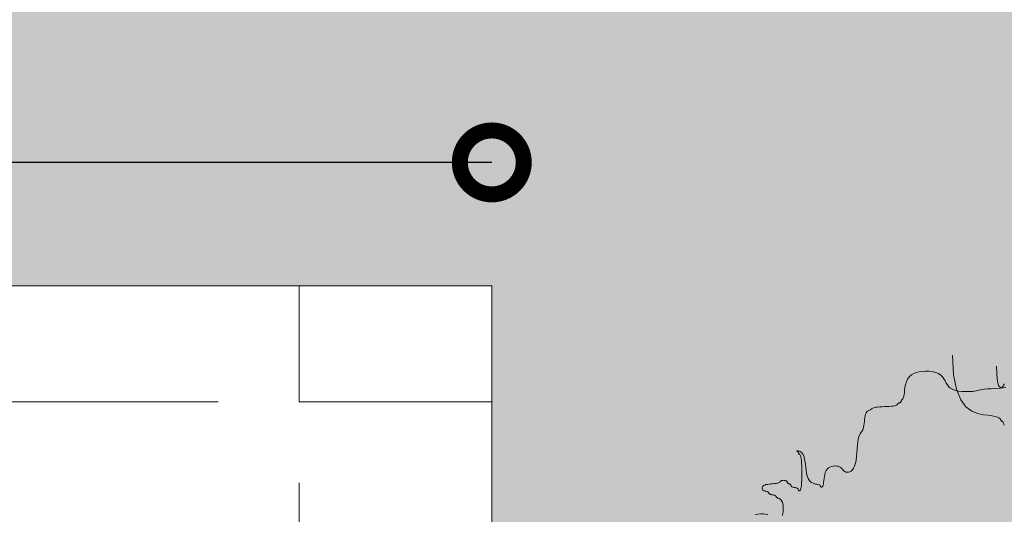
# Model space of a CAD drawing. Units: millimetres. Extents: x 1028 to 1444, y 268 to 296.
# Drawn here: x 1095 to 1096, y 288 to 288 of the extents above; entities that cross this region are included whole.
import ezdxf

# ---------------------------------------------------------------- set-up
doc = ezdxf.new("R2010")
doc.units = ezdxf.units.MM
for name, color, linetype, lineweight in [('COTAS', 250, 'Continuous', 5), ('CUADRO', 35, 'Continuous', 5), ('ZV', 62, 'Continuous', 0)]:
    doc.layers.add(name, color=color, linetype=linetype, lineweight=lineweight)
doc.styles.get("Standard").update_dxf_attribs({"font": 'swisscl.ttf'})
doc.dimstyles.new('ISO-25', dxfattribs={"dimtxt": 0.1, "dimasz": 0.15, "dimexe": 1.25, "dimexo": 0.625, "dimgap": 0.04, "dimtad": 0, "dimtxsty": 'Standard', "dimblk": 'DOTSMALL', "dimcen": 2.5, "dimse1": 1, "dimse2": 1, "dimclrd": 252, "dimadec": 0, "dimazin": 0, "dimtfac": 1, "dimtmove": 0, "dimatfit": 3, "dimfxl": 1, "dimarcsym": 0})

# ---------------------------------------------------------------- blocks, each defined once
blk = doc.blocks.new('_DotSmall')
at = {"color": 0, "linetype": 'ByBlock', "const_width": 0.5}
blk.add_lwpolyline([(-0.0625, 0, 1), (0.0625, 0, 1)], format="xyb", close=True, dxfattribs=at)
blk = doc.blocks.new('*D173')
at = {"layer": 'COTAS', "color": 252, "lineweight": -2, "transparency": 16777216}
for p, q in [((1091.4652, 288.2799), (1093.2549, 288.2799)), ((1095.268, 288.2799), (1093.4783, 288.2799))]:
    blk.add_line(p, q, dxfattribs=at)
at = {"layer": 'Defpoints', "color": 0, "transparency": 16777216}
for p in [(1095.268, 288.2799), (1091.4652, 288.1353), (1095.268, 288.1353)]:
    blk.add_point(p, dxfattribs=at)
at = {"layer": 'COTAS', "color": 252, "lineweight": -2, "transparency": 16777216, "xscale": 0.15, "yscale": 0.15, "zscale": 0.15, "rotation": 180}
blk.add_blockref('_DotSmall', (1091.4652, 288.2799), dxfattribs=at)
at = {"layer": 'COTAS', "color": 252, "lineweight": -2, "transparency": 16777216, "xscale": 0.15, "yscale": 0.15, "zscale": 0.15}
blk.add_blockref('_DotSmall', (1095.268, 288.2799), dxfattribs=at)
at = {"layer": 'COTAS', "color": 0, "transparency": 16777216, "insert": (1093.3666, 288.2799), "char_height": 0.1, "attachment_point": 5}
blk.add_mtext('3,8', dxfattribs=at)
blk = doc.blocks.new('WFFS')
for points in [[(1067.1383, 374.5603), (1067.1415, 374.5597), (1067.1447, 374.5594), (1067.1477, 374.5594), (1067.1505, 374.5596), (1067.1529, 374.5601)], [(1067.1702, 374.5612), (1067.1707, 374.5591), (1067.171, 374.5568), (1067.1712, 374.5544), (1067.1712, 374.5519), (1067.171, 374.5496), (1067.1706, 374.5475), (1067.1702, 374.5457), (1067.1696, 374.5443), (1067.1689, 374.5432), (1067.1681, 374.5424), (1067.1673, 374.5419), (1067.1665, 374.5415), (1067.1657, 374.5412), (1067.165, 374.5409), (1067.1644, 374.5407), (1067.164, 374.5404), (1067.1636, 374.5401), (1067.1633, 374.5397), (1067.163, 374.5393), (1067.1627, 374.5389), (1067.1624, 374.5385), (1067.162, 374.5381), (1067.1616, 374.5378), (1067.161, 374.5376), (1067.1603, 374.5374), (1067.1595, 374.5372), (1067.1587, 374.5371), (1067.1579, 374.537), (1067.1571, 374.5368), (1067.1564, 374.5366), (1067.1558, 374.5364), (1067.1553, 374.5361), (1067.155, 374.5357), (1067.1547, 374.5354), (1067.1544, 374.535), (1067.1541, 374.5346), (1067.1538, 374.5342), (1067.1534, 374.5338), (1067.1529, 374.5335), (1067.1523, 374.5333), (1067.1516, 374.5331), (1067.1509, 374.5329), (1067.1501, 374.5327), (1067.1493, 374.5325), (1067.1485, 374.5322), (1067.1478, 374.5318), (1067.1472, 374.5314), (1067.1467, 374.5308), (1067.1464, 374.5301), (1067.1463, 374.5293), (1067.1464, 374.5285), (1067.1467, 374.5277), (1067.1473, 374.5269), (1067.1482, 374.5262), (1067.1494, 374.5256), (1067.1509, 374.5251), (1067.1526, 374.5248), (1067.1545, 374.5245), (1067.1565, 374.5243), (1067.1585, 374.5241), (1067.1605, 374.5239), (1067.1622, 374.5237), (1067.1637, 374.5235), (1067.1649, 374.5232), (1067.1658, 374.5228), (1067.1665, 374.5224), (1067.167, 374.522), (1067.1675, 374.5216), (1067.1679, 374.5212), (1067.1683, 374.5209), (1067.1687, 374.5206), (1067.1693, 374.5203), (1067.17, 374.5202), (1067.1708, 374.5201), (1067.1716, 374.52), (1067.1724, 374.5201), (1067.1732, 374.5202), (1067.1739, 374.5203), (1067.1745, 374.5206), (1067.175, 374.5209), (1067.1753, 374.5212), (1067.1756, 374.5216), (1067.1758, 374.522), (1067.176, 374.5224), (1067.1762, 374.5228), (1067.1764, 374.5232), (1067.1766, 374.5235), (1067.1769, 374.5237), (1067.1773, 374.5239), (1067.1777, 374.524), (1067.1781, 374.5242), (1067.1785, 374.5243), (1067.1789, 374.5245), (1067.1792, 374.5247), (1067.1795, 374.5249), (1067.1798, 374.5252), (1067.18, 374.5255), (1067.1801, 374.5259), (1067.1803, 374.5263), (1067.1805, 374.5267), (1067.1808, 374.5271), (1067.1812, 374.5275), (1067.1817, 374.5278), (1067.1823, 374.528), (1067.183, 374.5282), (1067.1837, 374.5283), (1067.1845, 374.5285), (1067.1853, 374.5286), (1067.1861, 374.5288), (1067.1868, 374.529), (1067.1874, 374.5292), (1067.1879, 374.5295), (1067.1883, 374.5299), (1067.1885, 374.5302), (1067.1888, 374.5306), (1067.1889, 374.531), (1067.1891, 374.5314), (1067.1893, 374.5318), (1067.1896, 374.5321), (1067.1899, 374.5323), (1067.1902, 374.5324), (1067.1906, 374.5322), (1067.191, 374.5318), (1067.1914, 374.531), (1067.1918, 374.5298), (1067.1921, 374.528), (1067.1924, 374.5256), (1067.1927, 374.5226), (1067.1928, 374.5191), (1067.1929, 374.5153), (1067.193, 374.5112), (1067.1929, 374.5072), (1067.1928, 374.5034), (1067.1927, 374.4999), (1067.1924, 374.4969), (1067.1921, 374.4945), (1067.1918, 374.4927), (1067.1914, 374.4914), (1067.191, 374.4905), (1067.1906, 374.4899), (1067.1902, 374.4895), (1067.1899, 374.4892), (1067.1896, 374.489), (1067.1893, 374.4887), (1067.1891, 374.4883), (1067.189, 374.4879), (1067.1888, 374.4875), (1067.1887, 374.4871), (1067.1886, 374.4867), (1067.1884, 374.4864), (1067.1881, 374.4861), (1067.1878, 374.4859), (1067.1875, 374.4857), (1067.1872, 374.4856), (1067.187, 374.4855), (1067.1868, 374.4854), (1067.1868, 374.4854), (1067.187, 374.4854), (1067.1874, 374.4854), (1067.1881, 374.4854), (1067.1889, 374.4855), (1067.19, 374.4857), (1067.1911, 374.4862), (1067.1922, 374.487), (1067.1934, 374.4881), (1067.1944, 374.4897), (1067.1953, 374.4918), (1067.196, 374.4945), (1067.1966, 374.4977), (1067.1971, 374.5012), (1067.1976, 374.5048), (1067.1981, 374.5084), (1067.1986, 374.5118), (1067.1994, 374.515), (1067.2003, 374.5177), (1067.2015, 374.5198), (1067.2029, 374.5215), (1067.2045, 374.5226), (1067.2061, 374.5235), (1067.2077, 374.524), (1067.2092, 374.5244), (1067.2106, 374.5246), (1067.2118, 374.5249), (1067.2128, 374.5252), (1067.2135, 374.5255), (1067.214, 374.5259), (1067.2144, 374.5263), (1067.2147, 374.5267), (1067.215, 374.5271), (1067.2152, 374.5275), (1067.2154, 374.5278), (1067.2157, 374.528), (1067.2161, 374.5281), (1067.2164, 374.5281), (1067.2168, 374.5279), (1067.2173, 374.5274), (1067.2176, 374.5267), (1067.218, 374.5256), (1067.2183, 374.5242), (1067.2185, 374.5224), (1067.2188, 374.5203), (1067.219, 374.518), (1067.2194, 374.5156), (1067.2198, 374.5131), (1067.2205, 374.5108), (1067.2214, 374.5087), (1067.2226, 374.5069), (1067.2241, 374.5055), (1067.2258, 374.5045), (1067.2278, 374.5037), (1067.2298, 374.5033), (1067.2318, 374.5032), (1067.2337, 374.5033), (1067.2355, 374.5036), (1067.237, 374.5041), (1067.2381, 374.5047), (1067.2391, 374.5054), (1067.2398, 374.5061), (1067.2405, 374.5069), (1067.2411, 374.5077), (1067.2417, 374.5085), (1067.2425, 374.5092), (1067.2434, 374.5098), (1067.2446, 374.5103), (1067.246, 374.5105), (1067.2476, 374.5105), (1067.2492, 374.5101), (1067.2508, 374.5092), (1067.2523, 374.5079), (1067.2537, 374.5059), (1067.2549, 374.5033), (1067.2559, 374.5), (1067.2566, 374.4962), (1067.2572, 374.4919), (1067.2576, 374.4875), (1067.258, 374.4831), (1067.2583, 374.4789), (1067.2587, 374.475), (1067.2592, 374.4717), (1067.2598, 374.4691), (1067.2605, 374.4671), (1067.2613, 374.4655), (1067.2621, 374.4643), (1067.2629, 374.4632), (1067.2637, 374.4621), (1067.2644, 374.4609), (1067.265, 374.4595), (1067.2654, 374.4577), (1067.2658, 374.4556), (1067.2661, 374.4533), (1067.2664, 374.4509), (1067.2667, 374.4485), (1067.267, 374.4462), (1067.2674, 374.4441), (1067.2678, 374.4423), (1067.2684, 374.4408), (1067.2691, 374.4398), (1067.2699, 374.439), (1067.2707, 374.4384), (1067.2715, 374.438), (1067.2723, 374.4377), (1067.273, 374.4375), (1067.2736, 374.4372), (1067.2741, 374.4369), (1067.2745, 374.4366), (1067.2749, 374.4362), (1067.2755, 374.4358), (1067.2762, 374.4354), (1067.2771, 374.435), (1067.2784, 374.4347), (1067.28, 374.4344), (1067.2821, 374.4341), (1067.2846, 374.4339), (1067.2873, 374.4338), (1067.2901, 374.4336), (1067.2929, 374.4335), (1067.2956, 374.4334), (1067.298, 374.4332), (1067.3001, 374.4329), (1067.3018, 374.4326), (1067.3031, 374.4323), (1067.304, 374.4319), (1067.3046, 374.4315), (1067.3051, 374.4311), (1067.3054, 374.4307), (1067.3056, 374.4304), (1067.3059, 374.4301), (1067.3062, 374.4298), (1067.3065, 374.4296), (1067.3069, 374.4295), (1067.3073, 374.4293), (1067.3077, 374.4292), (1067.3081, 374.429), (1067.3085, 374.4289), (1067.3088, 374.4286), (1067.309, 374.4283), (1067.3092, 374.428), (1067.3093, 374.4276), (1067.3095, 374.4272), (1067.3096, 374.4268), (1067.3098, 374.4264), (1067.31, 374.426), (1067.3102, 374.4257), (1067.3105, 374.4255), (1067.3108, 374.4252), (1067.3112, 374.4249), (1067.3116, 374.4244), (1067.312, 374.4237), (1067.3124, 374.4226), (1067.3128, 374.4212), (1067.3131, 374.4193), (1067.3133, 374.4169), (1067.3136, 374.4141), (1067.314, 374.411), (1067.3147, 374.4078), (1067.3157, 374.4046), (1067.3171, 374.4015), (1067.3191, 374.3987), (1067.3217, 374.3963), (1067.325, 374.3944), (1067.3288, 374.393), (1067.3331, 374.3922), (1067.3375, 374.3918), (1067.3419, 374.3919), (1067.3461, 374.3924), (1067.35, 374.3934), (1067.3533, 374.3948), (1067.3559, 374.3966), (1067.3579, 374.3988), (1067.3596, 374.4011), (1067.361, 374.4035), (1067.3623, 374.4059), (1067.3638, 374.4082), (1067.3655, 374.4103), (1067.3676, 374.4121), (1067.3703, 374.4135), (1067.3735, 374.4146), (1067.3769, 374.4153), (1067.3806, 374.4158), (1067.3842, 374.416), (1067.3876, 374.416), (1067.3908, 374.4159), (1067.3935, 374.4157), (1067.3956, 374.4154), (1067.3974, 374.415), (1067.3989, 374.4146), (1067.4005, 374.4142), (1067.4022, 374.4138), (1067.4044, 374.4135), (1067.4071, 374.4131), (1067.4107, 374.4128), (1067.4152, 374.4126), (1067.4205, 374.4123), (1067.4262, 374.4118), (1067.4323, 374.4112)], [(1067.4307, 374.407), (1067.4302, 374.4078), (1067.4297, 374.4086), (1067.4292, 374.4094), (1067.4287, 374.4101), (1067.4279, 374.4107), (1067.427, 374.4111), (1067.426, 374.4111), (1067.425, 374.4104), (1067.4239, 374.4087), (1067.423, 374.4057), (1067.4222, 374.4012), (1067.4217, 374.3948), (1067.4215, 374.3862)], [(1067.3698, 374.3733), (1067.371, 374.3961), (1067.3744, 374.4132), (1067.3794, 374.4255), (1067.3855, 374.4338), (1067.3923, 374.439), (1067.3993, 374.4418), (1067.406, 374.4431), (1067.4118, 374.4437), (1067.4164, 374.4443), (1067.4199, 374.445), (1067.4224, 374.4458), (1067.4241, 374.4466), (1067.4252, 374.4474), (1067.4259, 374.4482), (1067.4262, 374.4489), (1067.4265, 374.4495), (1067.4268, 374.4499), (1067.4272, 374.4503), (1067.4275, 374.4506), (1067.4279, 374.4509), (1067.4283, 374.4512), (1067.4287, 374.4515), (1067.4291, 374.4518), (1067.4294, 374.4523), (1067.4296, 374.4529), (1067.4299, 374.4536), (1067.4301, 374.4544), (1067.4305, 374.4552)]]:
    blk.add_lwpolyline(points)

msp = doc.modelspace()

# ---------------------------------------------------------------- hatches: boundary and pattern name
at = {"layer": 'CUADRO'}
h = msp.add_hatch(dxfattribs=at)
h.set_pattern_fill('ANGLE', color=256, scale=0.05, style=0)
h.set_pattern_definition([(0, (-44.91014, -52.5198), (8e-17, 0.34925), [0.254, -0.09525]), (90, (-44.91014, -52.5198), (-0.34925, 1e-16), [0.254, -0.09525])])
h.paths.add_polyline_path([(1095.0652, 283.2356), (1095.0652, 284.2356), (1095.268, 284.2356), (1095.268, 288.1353), (1091.4652, 288.1353), (1091.4652, 287.1353), (1093.4652, 287.1353), (1093.4652, 283.2356)])
at = {"layer": 'ZV', "lineweight": 0}
h = msp.add_hatch(dxfattribs=at)
h.set_pattern_fill('AR-SAND', color=256, scale=0.002, style=0)
h.set_pattern_definition([(37.5, (-10.96756, -61.03102), (-0.0032000626, 0.0978826475), [0, -0.077216, 0, -0.08636, 0, -0.08255]), (7.5, (-10.96756, -61.03102), (0.089904657, 0.14336502), [0, -0.041656, 0, -0.069596, 0, -0.02667]), (327.5, (-11.03004, -61.03102), (0.158198474, 0.000287437), [0, -0.0254, 0, -0.09144, 0, -0.11938]), (317.5, (-11.03004, -61.03102), (0.15271129, 0.044585865), [0, -0.0127, 0, -0.059944, 0, -0.06858])])
h.paths.add_polyline_path([(1079.5069, 288.6353), (1079.5069, 287.1353), (1091.4652, 287.1353), (1091.4652, 288.1353), (1095.268, 288.1353), (1095.268, 284.2356), (1096.2652, 284.2356), (1096.2652, 288.4353), (1096.2067, 288.5768), (1096.0652, 288.6353)])

# ---------------------------------------------------------------- linework, layer by layer
at = {"layer": 'CUADRO'}
msp.add_line((1095.268, 284.2356), (1095.268, 288.1353), dxfattribs=at)
msp.add_lwpolyline([(1095.268, 283.2356), (1093.4652, 283.2356), (1093.4652, 287.1353), (1091.4652, 287.1353), (1091.4652, 288.1353), (1095.268, 288.1353), (1095.268, 284.2356)], dxfattribs=at)

# ---------------------------------------------------------------- block references
at = {"layer": 'ZV', "lineweight": 0, "xscale": -1, "rotation": 180}
msp.add_blockref('WFFS', (28.4388, 662.427), dxfattribs=at)

# ---------------------------------------------------------------- dimensions: what is measured, and where the dimension line sits
at = {"layer": 'COTAS'}
dim = msp.add_linear_dim(base=(1095.268, 288.2799), p1=(1091.4652, 288.1353), p2=(1095.268, 288.1353), dimstyle='ISO-25', override={"dimfxl": 1.25}, dxfattribs=at)
dim.commit()
dim.dimension.update_dxf_attribs({"geometry": '*D173', "text_midpoint": (1093.3666, 288.2799)})

doc.saveas('drawing.dxf')
